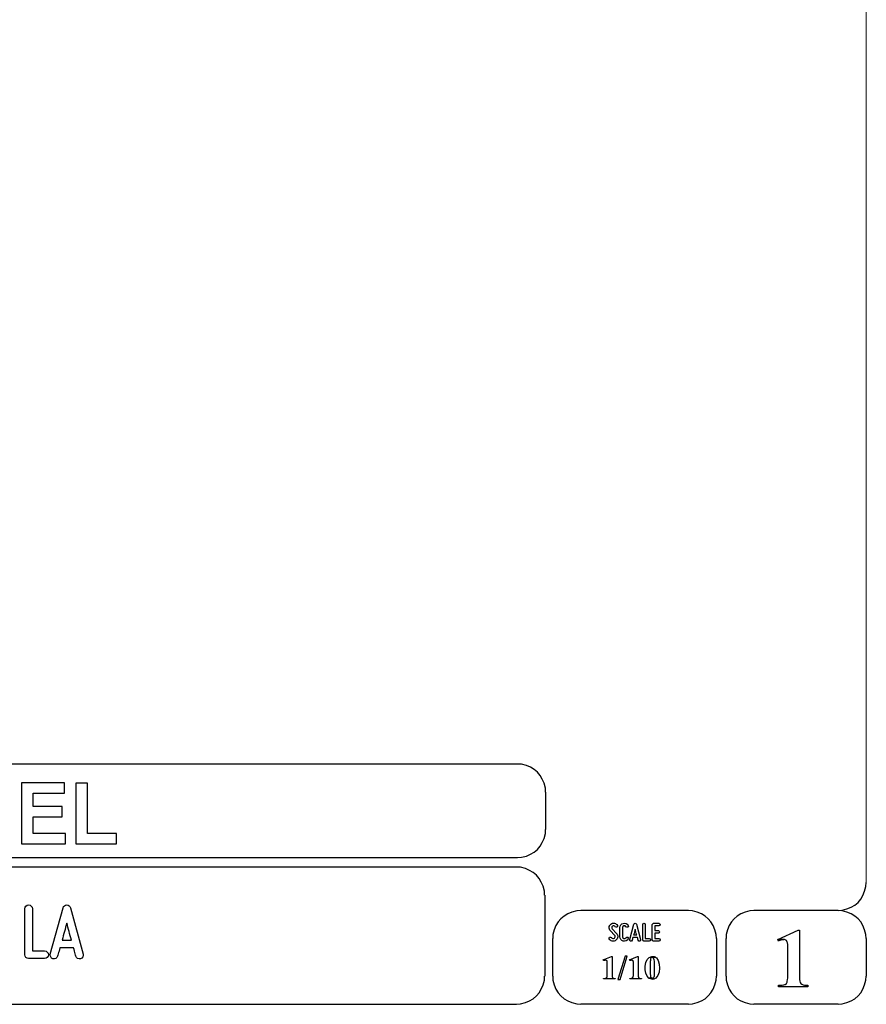
# Model space of a CAD drawing. Units: millimetres. Extents: x -185 to 205, y -143 to 145.
# Drawn here: x 115 to 205, y -143 to -39 of the extents above; entities that cross this region are included whole.
import ezdxf

# ---------------------------------------------------------------- set-up
doc = ezdxf.new("R2010")
doc.units = ezdxf.units.MM
doc.header["$MEASUREMENT"] = 0
doc.layers.add('Camada 1', color=7, linetype='Continuous')

msp = doc.modelspace()

# ---------------------------------------------------------------- linework, layer by layer
at = {"layer": 'Camada 1', "lineweight": 9}
msp.add_open_spline([(205.0091, -130.5631), (205.0091, -130.5631), (205.0091, 143.5453), (205.0091, 143.5453), (205.0091, 143.5453), (205.0091, 143.5453), (-185.0079, 143.5453), (-185.0079, 143.5453)], degree=3, knots=[0, 0, 0, 0, 0.33333333, 0.33333333, 0.33333333, 0.33333333, 1, 1, 1, 1], dxfattribs=at)
at = {"layer": 'Camada 1', "lineweight": 25}
for points in [[(168.0309, -118.0112), (168.0309, -118.0112), (27.9711, -118.0112), (27.9711, -118.0112)], [(170.9942, -120.9746), (170.9942, -120.9746), (170.9942, -124.9539), (170.9942, -124.9539)], [(168.0309, -127.9384), (168.0309, -127.9384), (27.9711, -127.9384), (27.9711, -127.9384)], [(167.9251, -128.9332), (167.9251, -128.9332), (27.9711, -128.9332), (27.9711, -128.9332)], [(170.9096, -131.8966), (170.9096, -131.8966), (170.9096, -140.4902), (170.9096, -140.4902)], [(186.1496, -133.5475), (186.1496, -133.5475), (174.7196, -133.5475), (174.7196, -133.5475)], [(202.0246, -133.5476), (202.0246, -133.5476), (193.0922, -133.5476), (193.0922, -133.5476)], [(171.7562, -140.4902), (171.7562, -140.4902), (171.7562, -136.5109), (171.7562, -136.5109)], [(189.1129, -136.5109), (189.1129, -136.5109), (189.1129, -140.4902), (189.1129, -140.4902)], [(190.1077, -136.5109), (190.1077, -136.5109), (190.1077, -140.4902), (190.1077, -140.4902)], [(205.0091, -136.5109), (205.0091, -136.5109), (205.0091, -140.4902), (205.0091, -140.4902)], [(27.9711, -143.4747), (27.9711, -143.4747), (167.9251, -143.4747), (167.9251, -143.4747)], [(27.9711, -143.4747), (27.9711, -143.4747), (167.9251, -143.4747), (167.9251, -143.4747)], [(186.1496, -143.4747), (186.1496, -143.4747), (174.7196, -143.4747), (174.7196, -143.4747)], [(202.0246, -143.4747), (202.0246, -143.4747), (193.0922, -143.4747), (193.0922, -143.4747)]]:
    msp.add_open_spline(points, degree=3, dxfattribs=at)
for points in [[(170.9942, -120.9746), (170.9942, -120.9746), (170.9731, -120.5512), (170.9731, -120.5512), (170.9731, -120.5512), (170.6644, -119.1196), (169.8858, -118.3411), (168.4542, -118.0324), (168.4542, -118.0324), (168.4542, -118.0324), (168.0309, -118.0112), (168.0309, -118.0112)], [(168.0309, -127.9172), (168.0309, -127.9172), (168.4542, -127.8961), (168.4542, -127.8961), (168.4542, -127.8961), (169.8854, -127.5874), (170.6644, -126.8088), (170.9731, -125.3772), (170.9731, -125.3772), (170.9731, -125.3772), (170.9942, -124.9539), (170.9942, -124.9539)], [(170.8884, -131.8966), (170.8884, -131.8966), (170.8672, -131.4732), (170.8672, -131.4732), (170.8672, -131.4732), (170.5585, -130.042), (169.7796, -129.2631), (168.3484, -128.9544), (168.3484, -128.9544), (168.3484, -128.9544), (167.9251, -128.9332), (167.9251, -128.9332)], [(202.0246, -133.5264), (202.0246, -133.5264), (202.4479, -133.5052), (202.4479, -133.5052), (202.4479, -133.5052), (203.8791, -133.1965), (204.658, -132.4176), (204.9667, -130.9864), (204.9667, -130.9864), (204.9667, -130.9864), (204.9879, -130.5631), (204.9879, -130.5631)], [(174.7196, -133.5476), (174.7196, -133.5476), (174.2962, -133.5687), (174.2962, -133.5687), (174.2962, -133.5687), (172.865, -133.8774), (172.0861, -134.6563), (171.7774, -136.0876), (171.7774, -136.0876), (171.7774, -136.0876), (171.7562, -136.5109), (171.7562, -136.5109)], [(189.1129, -136.5109), (189.1129, -136.5109), (189.0917, -136.0876), (189.0917, -136.0876), (189.0917, -136.0876), (188.783, -134.6563), (188.0041, -133.8774), (186.5729, -133.5687), (186.5729, -133.5687), (186.5729, -133.5687), (186.1496, -133.5476), (186.1496, -133.5476)], [(193.0922, -133.5476), (193.0922, -133.5476), (192.6689, -133.5687), (192.6689, -133.5687), (192.6689, -133.5687), (191.2377, -133.8774), (190.4587, -134.6563), (190.1501, -136.0876), (190.1501, -136.0876), (190.1501, -136.0876), (190.1289, -136.5109), (190.1289, -136.5109)], [(204.9879, -136.5109), (204.9879, -136.5109), (204.9667, -136.0876), (204.9667, -136.0876), (204.9667, -136.0876), (204.658, -134.6563), (203.8791, -133.8774), (202.4479, -133.5687), (202.4479, -133.5687), (202.4479, -133.5687), (202.0246, -133.5476), (202.0246, -133.5476)], [(167.9251, -143.4536), (167.9251, -143.4536), (168.3484, -143.4324), (168.3484, -143.4324), (168.3484, -143.4324), (169.7796, -143.1237), (170.5585, -142.3448), (170.8672, -140.9136), (170.8672, -140.9136), (170.8672, -140.9136), (170.8884, -140.4902), (170.8884, -140.4902)], [(171.7562, -140.4902), (171.7562, -140.4902), (171.7774, -140.9136), (171.7774, -140.9136), (171.7774, -140.9136), (172.0861, -142.3448), (172.865, -143.1237), (174.2962, -143.4324), (174.2962, -143.4324), (174.2962, -143.4324), (174.7196, -143.4536), (174.7196, -143.4536)], [(186.1496, -143.4536), (186.1496, -143.4536), (186.5729, -143.4324), (186.5729, -143.4324), (186.5729, -143.4324), (188.0041, -143.1237), (188.783, -142.3448), (189.0917, -140.9136), (189.0917, -140.9136), (189.0917, -140.9136), (189.1129, -140.4902), (189.1129, -140.4902)], [(190.1289, -140.4902), (190.1289, -140.4902), (190.1501, -140.9136), (190.1501, -140.9136), (190.1501, -140.9136), (190.4587, -142.3448), (191.2377, -143.1237), (192.6689, -143.4324), (192.6689, -143.4324), (192.6689, -143.4324), (193.0922, -143.4536), (193.0922, -143.4536)], [(202.0246, -143.4536), (202.0246, -143.4536), (202.4479, -143.4324), (202.4479, -143.4324), (202.4479, -143.4324), (203.8791, -143.1237), (204.658, -142.3448), (204.9667, -140.9136), (204.9667, -140.9136), (204.9667, -140.9136), (204.9879, -140.4902), (204.9879, -140.4902)]]:
    msp.add_open_spline(points, degree=3, knots=[0, 0, 0, 0, 0.25, 0.25, 0.25, 0.25, 0.5, 0.5, 0.5, 0.5, 1, 1, 1, 1], dxfattribs=at)
at = {"layer": 'Camada 1', "color": 242}
for points, knots in [([(115.4134, -126.467), (115.4134, -126.467), (115.4134, -119.9847), (115.4134, -119.9847), (115.4134, -119.9847), (115.4134, -119.9847), (119.9634, -119.9847), (119.9634, -119.9847), (119.9634, -119.9847), (119.9634, -119.9847), (119.9634, -121.08), (119.9634, -121.08), (119.9634, -121.08), (119.9634, -121.08), (116.6582, -121.08), (116.6582, -121.08), (116.6582, -121.08), (116.6582, -121.08), (116.6582, -122.5196), (116.6582, -122.5196), (116.6582, -122.5196), (116.6582, -122.5196), (119.7316, -122.5196), (119.7316, -122.5196), (119.7316, -122.5196), (119.7316, -122.5196), (119.7316, -123.6151), (119.7316, -123.6151), (119.7316, -123.6151), (119.7316, -123.6151), (116.6582, -123.6151), (116.6582, -123.6151), (116.6582, -123.6151), (116.6582, -123.6151), (116.6582, -125.3715), (116.6582, -125.3715), (116.6582, -125.3715), (116.6582, -125.3715), (120.0836, -125.3715), (120.0836, -125.3715), (120.0836, -125.3715), (120.0836, -125.3715), (120.0836, -126.467), (120.0836, -126.467), (120.0836, -126.467), (120.0836, -126.467), (115.4134, -126.467), (115.4134, -126.467)], [0, 0, 0, 0, 0.07692308, 0.07692308, 0.07692308, 0.07692308, 0.15384615, 0.15384615, 0.15384615, 0.15384615, 0.23076923, 0.23076923, 0.23076923, 0.23076923, 0.30769231, 0.30769231, 0.30769231, 0.30769231, 0.38461538, 0.38461538, 0.38461538, 0.38461538, 0.46153846, 0.46153846, 0.46153846, 0.46153846, 0.53846154, 0.53846154, 0.53846154, 0.53846154, 0.61538462, 0.61538462, 0.61538462, 0.61538462, 0.69230769, 0.69230769, 0.69230769, 0.69230769, 0.76923077, 0.76923077, 0.76923077, 0.76923077, 0.84615385, 0.84615385, 0.84615385, 0.84615385, 1, 1, 1, 1]), ([(121.1738, -126.467), (121.1738, -126.467), (121.1738, -120.039), (121.1738, -120.039), (121.1738, -120.039), (121.1738, -120.039), (122.4186, -120.039), (122.4186, -120.039), (122.4186, -120.039), (122.4186, -120.039), (122.4186, -125.3715), (122.4186, -125.3715), (122.4186, -125.3715), (122.4186, -125.3715), (125.5007, -125.3715), (125.5007, -125.3715), (125.5007, -125.3715), (125.5007, -125.3715), (125.5007, -126.467), (125.5007, -126.467), (125.5007, -126.467), (125.5007, -126.467), (121.1738, -126.467), (121.1738, -126.467)], [0, 0, 0, 0, 0.14285714, 0.14285714, 0.14285714, 0.14285714, 0.28571429, 0.28571429, 0.28571429, 0.28571429, 0.42857143, 0.42857143, 0.42857143, 0.42857143, 0.57142857, 0.57142857, 0.57142857, 0.57142857, 0.71428571, 0.71428571, 0.71428571, 0.71428571, 1, 1, 1, 1])]:
    msp.add_open_spline(points, degree=3, knots=knots, dxfattribs=at)
at = {"layer": 'Camada 1', "color": 250}
for points, knots in [([(116.1702, -138.6276), (116.1702, -138.6276), (117.8635, -138.6276), (117.8635, -138.6276), (117.8635, -138.6276), (118.0921, -138.6276), (118.2699, -138.4498), (118.2699, -138.2212), (118.2699, -138.2212), (118.2699, -137.9926), (118.0921, -137.8148), (117.8635, -137.8148), (117.8635, -137.8148), (117.8635, -137.8148), (116.5766, -137.8148), (116.5766, -137.8148), (116.5766, -137.8148), (116.5766, -137.8148), (116.5766, -133.3444), (116.5766, -133.3444), (116.5766, -133.3444), (116.5766, -133.1158), (116.3988, -132.938), (116.1702, -132.938), (116.1702, -132.938), (115.9416, -132.938), (115.7638, -133.1158), (115.7638, -133.3444), (115.7638, -133.3444), (115.7638, -133.3444), (115.7638, -138.2212), (115.7638, -138.2212), (115.7638, -138.2212), (115.7638, -138.4498), (115.9416, -138.6276), (116.1702, -138.6276)], [0, 0, 0, 0, 0.1, 0.1, 0.1, 0.1, 0.2, 0.2, 0.2, 0.2, 0.3, 0.3, 0.3, 0.3, 0.4, 0.4, 0.4, 0.4, 0.5, 0.5, 0.5, 0.5, 0.6, 0.6, 0.6, 0.6, 0.7, 0.7, 0.7, 0.7, 0.8, 0.8, 0.8, 0.8, 1, 1, 1, 1]), ([(121.9613, -138.145), (121.9613, -138.145), (120.6066, -133.2343), (120.6066, -133.2343), (120.6066, -133.2343), (120.5643, -133.0565), (120.4119, -132.938), (120.2172, -132.938), (120.2172, -132.938), (120.0225, -132.938), (119.8701, -133.0565), (119.8277, -133.2343), (119.8277, -133.2343), (119.8277, -133.2343), (118.4731, -138.145), (118.4731, -138.145), (118.4731, -138.145), (118.4138, -138.3736), (118.5408, -138.5852), (118.7525, -138.6445), (118.7525, -138.6445), (118.9811, -138.7038), (119.1927, -138.5768), (119.252, -138.3651), (119.252, -138.3651), (119.2774, -138.2974), (119.2943, -138.2127), (119.3197, -138.1196), (119.3197, -138.1196), (119.3621, -137.9587), (119.4213, -137.7386), (119.4975, -137.4761), (119.4975, -137.4761), (119.4975, -137.4761), (120.9368, -137.4761), (120.9368, -137.4761), (120.9368, -137.4761), (121.0046, -137.7386), (121.0723, -137.9587), (121.1146, -138.1196), (121.1146, -138.1196), (121.14, -138.2127), (121.157, -138.2974), (121.1824, -138.3651), (121.1824, -138.3651), (121.2416, -138.5768), (121.4533, -138.7038), (121.6819, -138.6445), (121.6819, -138.6445), (121.8936, -138.5852), (122.0206, -138.3736), (121.9613, -138.145)], [0, 0, 0, 0, 0.07142857, 0.07142857, 0.07142857, 0.07142857, 0.14285714, 0.14285714, 0.14285714, 0.14285714, 0.21428571, 0.21428571, 0.21428571, 0.21428571, 0.28571429, 0.28571429, 0.28571429, 0.28571429, 0.35714286, 0.35714286, 0.35714286, 0.35714286, 0.42857143, 0.42857143, 0.42857143, 0.42857143, 0.5, 0.5, 0.5, 0.5, 0.57142857, 0.57142857, 0.57142857, 0.57142857, 0.64285714, 0.64285714, 0.64285714, 0.64285714, 0.71428571, 0.71428571, 0.71428571, 0.71428571, 0.78571429, 0.78571429, 0.78571429, 0.78571429, 0.85714286, 0.85714286, 0.85714286, 0.85714286, 1, 1, 1, 1]), ([(120.7082, -136.6633), (120.7082, -136.6633), (119.7261, -136.6633), (119.7261, -136.6633), (119.7261, -136.6633), (119.887, -136.0791), (120.0563, -135.4272), (120.2172, -134.8769), (120.2172, -134.8769), (120.3781, -135.4272), (120.5474, -136.0791), (120.7082, -136.6633)], [0, 0, 0, 0, 0.25, 0.25, 0.25, 0.25, 0.5, 0.5, 0.5, 0.5, 1, 1, 1, 1]), ([(178.2946, -136.4687), (178.2438, -136.5082), (178.1846, -136.5223), (178.1197, -136.511), (178.1197, -136.511), (178.0547, -136.4969), (178.0068, -136.4602), (177.9757, -136.4066), (177.9757, -136.4066), (177.9334, -136.3417), (177.8544, -136.3191), (177.7895, -136.3558), (177.7895, -136.3558), (177.7245, -136.3925), (177.6991, -136.4771), (177.7415, -136.542), (177.7415, -136.542), (177.8092, -136.6634), (177.9277, -136.7452), (178.066, -136.7763), (178.066, -136.7763), (178.2043, -136.8017), (178.3454, -136.7735), (178.4583, -136.686), (178.4583, -136.686), (178.5684, -136.5985), (178.6389, -136.4771), (178.6502, -136.3332), (178.6502, -136.3332), (178.6615, -136.1949), (178.6107, -136.0566), (178.5119, -135.955), (178.5119, -135.955), (178.5119, -135.955), (178.0632, -135.4922), (178.0632, -135.4922), (178.0632, -135.4922), (178.0209, -135.4498), (178.0011, -135.3962), (178.0068, -135.337), (178.0068, -135.337), (178.0096, -135.2749), (178.0378, -135.2269), (178.0858, -135.1902), (178.0858, -135.1902), (178.1338, -135.1535), (178.1902, -135.1394), (178.2495, -135.1507), (178.2495, -135.1507), (178.3087, -135.1648), (178.3539, -135.1987), (178.3849, -135.2495), (178.3849, -135.2495), (178.4216, -135.3144), (178.5035, -135.337), (178.5684, -135.3003), (178.5684, -135.3003), (178.6333, -135.2579), (178.6559, -135.1789), (178.6192, -135.114), (178.6192, -135.114), (178.5514, -134.9926), (178.4357, -134.9164), (178.3031, -134.8854), (178.3031, -134.8854), (178.1705, -134.86), (178.0322, -134.891), (177.9221, -134.9729), (177.9221, -134.9729), (177.812, -135.0547), (177.7471, -135.1789), (177.7358, -135.3144), (177.7358, -135.3144), (177.7245, -135.4498), (177.7697, -135.5825), (177.8685, -135.6813), (177.8685, -135.6813), (177.8685, -135.6813), (178.32, -136.1441), (178.32, -136.1441), (178.32, -136.1441), (178.3652, -136.1921), (178.3849, -136.2485), (178.3793, -136.3134), (178.3793, -136.3134), (178.3708, -136.3783), (178.3483, -136.432), (178.2946, -136.4687)], [0, 0, 0, 0, 0.04347826, 0.04347826, 0.04347826, 0.04347826, 0.08695652, 0.08695652, 0.08695652, 0.08695652, 0.13043478, 0.13043478, 0.13043478, 0.13043478, 0.17391304, 0.17391304, 0.17391304, 0.17391304, 0.2173913, 0.2173913, 0.2173913, 0.2173913, 0.26086957, 0.26086957, 0.26086957, 0.26086957, 0.30434783, 0.30434783, 0.30434783, 0.30434783, 0.34782609, 0.34782609, 0.34782609, 0.34782609, 0.39130435, 0.39130435, 0.39130435, 0.39130435, 0.43478261, 0.43478261, 0.43478261, 0.43478261, 0.47826087, 0.47826087, 0.47826087, 0.47826087, 0.52173913, 0.52173913, 0.52173913, 0.52173913, 0.56521739, 0.56521739, 0.56521739, 0.56521739, 0.60869565, 0.60869565, 0.60869565, 0.60869565, 0.65217391, 0.65217391, 0.65217391, 0.65217391, 0.69565217, 0.69565217, 0.69565217, 0.69565217, 0.73913043, 0.73913043, 0.73913043, 0.73913043, 0.7826087, 0.7826087, 0.7826087, 0.7826087, 0.82608696, 0.82608696, 0.82608696, 0.82608696, 0.86956522, 0.86956522, 0.86956522, 0.86956522, 0.91304348, 0.91304348, 0.91304348, 0.91304348, 1, 1, 1, 1]), ([(179.2231, -136.7678), (179.4348, -136.8243), (179.6465, -136.7368), (179.7565, -136.5477), (179.7565, -136.5477), (179.7989, -136.4828), (179.7735, -136.4037), (179.7086, -136.3614), (179.7086, -136.3614), (179.6436, -136.3247), (179.5646, -136.3473), (179.5223, -136.4122), (179.5223, -136.4122), (179.4771, -136.4912), (179.384, -136.5307), (179.2937, -136.5082), (179.2937, -136.5082), (179.2062, -136.4828), (179.1441, -136.4037), (179.1441, -136.3106), (179.1441, -136.3106), (179.1441, -136.3106), (179.1441, -135.3511), (179.1441, -135.3511), (179.1441, -135.3511), (179.1441, -135.2608), (179.2062, -135.1789), (179.2937, -135.1563), (179.2937, -135.1563), (179.384, -135.1309), (179.4771, -135.1704), (179.5223, -135.2495), (179.5223, -135.2495), (179.5646, -135.3144), (179.6436, -135.337), (179.7086, -135.3003), (179.7086, -135.3003), (179.7735, -135.2579), (179.7989, -135.1789), (179.7565, -135.114), (179.7565, -135.114), (179.6465, -134.9249), (179.4348, -134.8374), (179.2231, -134.8939), (179.2231, -134.8939), (179.0171, -134.9475), (178.8732, -135.1366), (178.8732, -135.3511), (178.8732, -135.3511), (178.8732, -135.3511), (178.8732, -136.3106), (178.8732, -136.3106), (178.8732, -136.3106), (178.8732, -136.5279), (179.0171, -136.7142), (179.2231, -136.7678)], [0, 0, 0, 0, 0.06666667, 0.06666667, 0.06666667, 0.06666667, 0.13333333, 0.13333333, 0.13333333, 0.13333333, 0.2, 0.2, 0.2, 0.2, 0.26666667, 0.26666667, 0.26666667, 0.26666667, 0.33333333, 0.33333333, 0.33333333, 0.33333333, 0.4, 0.4, 0.4, 0.4, 0.46666667, 0.46666667, 0.46666667, 0.46666667, 0.53333333, 0.53333333, 0.53333333, 0.53333333, 0.6, 0.6, 0.6, 0.6, 0.66666667, 0.66666667, 0.66666667, 0.66666667, 0.73333333, 0.73333333, 0.73333333, 0.73333333, 0.8, 0.8, 0.8, 0.8, 0.86666667, 0.86666667, 0.86666667, 0.86666667, 1, 1, 1, 1]), ([(181.0774, -136.6126), (181.0774, -136.6126), (180.6258, -134.9757), (180.6258, -134.9757), (180.6258, -134.9757), (180.6117, -134.9164), (180.5609, -134.8769), (180.496, -134.8769), (180.496, -134.8769), (180.4311, -134.8769), (180.3803, -134.9164), (180.3662, -134.9757), (180.3662, -134.9757), (180.3662, -134.9757), (179.9146, -136.6126), (179.9146, -136.6126), (179.9146, -136.6126), (179.8949, -136.6888), (179.9372, -136.7593), (180.0078, -136.7791), (180.0078, -136.7791), (180.084, -136.7989), (180.1545, -136.7565), (180.1743, -136.686), (180.1743, -136.686), (180.1827, -136.6634), (180.1884, -136.6352), (180.1968, -136.6041), (180.1968, -136.6041), (180.211, -136.5505), (180.2307, -136.4771), (180.2561, -136.3896), (180.2561, -136.3896), (180.2561, -136.3896), (180.7359, -136.3896), (180.7359, -136.3896), (180.7359, -136.3896), (180.7585, -136.4771), (180.781, -136.5505), (180.7951, -136.6041), (180.7951, -136.6041), (180.8036, -136.6352), (180.8093, -136.6634), (180.8177, -136.686), (180.8177, -136.686), (180.8375, -136.7565), (180.908, -136.7989), (180.9842, -136.7791), (180.9842, -136.7791), (181.0548, -136.7593), (181.0971, -136.6888), (181.0774, -136.6126)], [0, 0, 0, 0, 0.07142857, 0.07142857, 0.07142857, 0.07142857, 0.14285714, 0.14285714, 0.14285714, 0.14285714, 0.21428571, 0.21428571, 0.21428571, 0.21428571, 0.28571429, 0.28571429, 0.28571429, 0.28571429, 0.35714286, 0.35714286, 0.35714286, 0.35714286, 0.42857143, 0.42857143, 0.42857143, 0.42857143, 0.5, 0.5, 0.5, 0.5, 0.57142857, 0.57142857, 0.57142857, 0.57142857, 0.64285714, 0.64285714, 0.64285714, 0.64285714, 0.71428571, 0.71428571, 0.71428571, 0.71428571, 0.78571429, 0.78571429, 0.78571429, 0.78571429, 0.85714286, 0.85714286, 0.85714286, 0.85714286, 1, 1, 1, 1]), ([(180.6597, -136.1187), (180.6597, -136.1187), (180.3323, -136.1187), (180.3323, -136.1187), (180.3323, -136.1187), (180.3859, -135.924), (180.4424, -135.7067), (180.496, -135.5232), (180.496, -135.5232), (180.5496, -135.7067), (180.6061, -135.924), (180.6597, -136.1187)], [0, 0, 0, 0, 0.25, 0.25, 0.25, 0.25, 0.5, 0.5, 0.5, 0.5, 1, 1, 1, 1]), ([(181.4273, -136.7735), (181.4273, -136.7735), (181.9918, -136.7735), (181.9918, -136.7735), (181.9918, -136.7735), (182.068, -136.7735), (182.1272, -136.7142), (182.1272, -136.638), (182.1272, -136.638), (182.1272, -136.5618), (182.068, -136.5025), (181.9918, -136.5025), (181.9918, -136.5025), (181.9918, -136.5025), (181.5628, -136.5025), (181.5628, -136.5025), (181.5628, -136.5025), (181.5628, -136.5025), (181.5628, -135.0124), (181.5628, -135.0124), (181.5628, -135.0124), (181.5628, -134.9362), (181.5035, -134.8769), (181.4273, -134.8769), (181.4273, -134.8769), (181.3511, -134.8769), (181.2919, -134.9362), (181.2919, -135.0124), (181.2919, -135.0124), (181.2919, -135.0124), (181.2919, -136.638), (181.2919, -136.638), (181.2919, -136.638), (181.2919, -136.7142), (181.3511, -136.7735), (181.4273, -136.7735)], [0, 0, 0, 0, 0.1, 0.1, 0.1, 0.1, 0.2, 0.2, 0.2, 0.2, 0.3, 0.3, 0.3, 0.3, 0.4, 0.4, 0.4, 0.4, 0.5, 0.5, 0.5, 0.5, 0.6, 0.6, 0.6, 0.6, 0.7, 0.7, 0.7, 0.7, 0.8, 0.8, 0.8, 0.8, 1, 1, 1, 1]), ([(182.3135, -135.0237), (182.3135, -135.0237), (182.3135, -136.638), (182.3135, -136.638), (182.3135, -136.638), (182.3135, -136.7142), (182.3727, -136.7735), (182.4489, -136.7735), (182.4489, -136.7735), (182.4489, -136.7735), (183.0134, -136.7735), (183.0134, -136.7735), (183.0134, -136.7735), (183.0896, -136.7735), (183.1488, -136.7142), (183.1488, -136.638), (183.1488, -136.638), (183.1488, -136.5618), (183.0896, -136.5025), (183.0134, -136.5025), (183.0134, -136.5025), (183.0134, -136.5025), (182.5844, -136.5025), (182.5844, -136.5025), (182.5844, -136.5025), (182.5844, -136.5025), (182.5844, -135.9381), (182.5844, -135.9381), (182.5844, -135.9381), (182.5844, -135.9381), (182.9569, -135.9381), (182.9569, -135.9381), (182.9569, -135.9381), (183.0331, -135.9381), (183.0924, -135.8788), (183.0924, -135.8026), (183.0924, -135.8026), (183.0924, -135.7264), (183.0331, -135.6672), (182.9569, -135.6672), (182.9569, -135.6672), (182.9569, -135.6672), (182.5844, -135.6672), (182.5844, -135.6672), (182.5844, -135.6672), (182.5844, -135.6672), (182.5844, -135.1592), (182.5844, -135.1592), (182.5844, -135.1592), (182.5844, -135.1592), (183.0134, -135.1592), (183.0134, -135.1592), (183.0134, -135.1592), (183.0896, -135.1592), (183.1488, -135.0999), (183.1488, -135.0237), (183.1488, -135.0237), (183.1488, -134.9475), (183.0896, -134.8882), (183.0134, -134.8882), (183.0134, -134.8882), (183.0134, -134.8882), (182.4489, -134.8882), (182.4489, -134.8882), (182.4489, -134.8882), (182.3727, -134.8882), (182.3135, -134.9475), (182.3135, -135.0237)], [0, 0, 0, 0, 0.05555556, 0.05555556, 0.05555556, 0.05555556, 0.11111111, 0.11111111, 0.11111111, 0.11111111, 0.16666667, 0.16666667, 0.16666667, 0.16666667, 0.22222222, 0.22222222, 0.22222222, 0.22222222, 0.27777778, 0.27777778, 0.27777778, 0.27777778, 0.33333333, 0.33333333, 0.33333333, 0.33333333, 0.38888889, 0.38888889, 0.38888889, 0.38888889, 0.44444444, 0.44444444, 0.44444444, 0.44444444, 0.5, 0.5, 0.5, 0.5, 0.55555556, 0.55555556, 0.55555556, 0.55555556, 0.61111111, 0.61111111, 0.61111111, 0.61111111, 0.66666667, 0.66666667, 0.66666667, 0.66666667, 0.72222222, 0.72222222, 0.72222222, 0.72222222, 0.77777778, 0.77777778, 0.77777778, 0.77777778, 0.83333333, 0.83333333, 0.83333333, 0.83333333, 0.88888889, 0.88888889, 0.88888889, 0.88888889, 1, 1, 1, 1])]:
    msp.add_open_spline(points, degree=3, knots=knots, dxfattribs=at)
at = {"layer": 'Camada 1'}
for points, knots in [([(197.9394, -135.6219), (197.9394, -135.6219), (197.7912, -135.6219), (197.7912, -135.6219), (197.7912, -135.6219), (197.7912, -135.6219), (195.6322, -136.5956), (195.6322, -136.5956), (195.6322, -136.5956), (195.6322, -136.5956), (196.2461, -136.6167), (196.2461, -136.6167), (196.2461, -136.6167), (196.2461, -136.6167), (196.3307, -136.6167), (196.3307, -136.6167), (196.3307, -136.6167), (196.3307, -136.6167), (196.4789, -136.6802), (196.4789, -136.6802), (196.4789, -136.6802), (196.4789, -136.6802), (196.5424, -136.7226), (196.5424, -136.7226), (196.5424, -136.7226), (196.5424, -136.7226), (196.6271, -136.8707), (196.6271, -136.8707), (196.6271, -136.8707), (196.6271, -136.8707), (196.6482, -136.9554), (196.6482, -136.9554), (196.6482, -136.9554), (196.6482, -136.9554), (196.6694, -137.1247), (196.6694, -137.1247), (196.6694, -137.1247), (196.6694, -137.1247), (196.6694, -140.6807), (196.6694, -140.6807), (196.6694, -140.6807), (196.6694, -140.6807), (196.6482, -140.8712), (196.6482, -140.8712), (196.6482, -140.8712), (196.6482, -140.8712), (196.6271, -141.0194), (196.6271, -141.0194), (196.6271, -141.0194), (196.6271, -141.0194), (196.6059, -141.1252), (196.6059, -141.1252), (196.6059, -141.1252), (196.6059, -141.1252), (196.5424, -141.2522), (196.5424, -141.2522), (196.5424, -141.2522), (196.5424, -141.2522), (196.3942, -141.3581), (196.3942, -141.3581), (196.3942, -141.3581), (196.3942, -141.3581), (196.3731, -141.3792), (196.3731, -141.3792), (196.3731, -141.3792), (196.3731, -141.3792), (196.2461, -141.4216), (196.2461, -141.4216), (196.2461, -141.4216), (196.2461, -141.4216), (196.0767, -141.4427), (196.0767, -141.4427), (196.0767, -141.4427), (196.0767, -141.4427), (195.6957, -141.4427), (195.6957, -141.4427), (195.6957, -141.4427), (195.6957, -141.4427), (195.6957, -141.6121), (195.6957, -141.6121), (195.6957, -141.6121), (195.6957, -141.6121), (198.8072, -141.6121), (198.8072, -141.6121), (198.8072, -141.6121), (198.8072, -141.6121), (198.8072, -141.4427), (198.8072, -141.4427), (198.8072, -141.4427), (198.8072, -141.4427), (198.6591, -141.4427), (198.6591, -141.4427), (198.6591, -141.4427), (198.0791, -141.4681), (197.9115, -141.2), (197.9394, -140.6596), (197.9394, -140.6596), (197.9394, -140.6596), (197.9394, -140.4267), (197.9394, -140.4267), (197.9394, -140.4267), (197.9394, -140.4267), (197.9394, -135.6219), (197.9394, -135.6219)], [0, 0, 0, 0, 0.03703704, 0.03703704, 0.03703704, 0.03703704, 0.07407407, 0.07407407, 0.07407407, 0.07407407, 0.11111111, 0.11111111, 0.11111111, 0.11111111, 0.14814815, 0.14814815, 0.14814815, 0.14814815, 0.18518519, 0.18518519, 0.18518519, 0.18518519, 0.22222222, 0.22222222, 0.22222222, 0.22222222, 0.25925926, 0.25925926, 0.25925926, 0.25925926, 0.2962963, 0.2962963, 0.2962963, 0.2962963, 0.33333333, 0.33333333, 0.33333333, 0.33333333, 0.37037037, 0.37037037, 0.37037037, 0.37037037, 0.40740741, 0.40740741, 0.40740741, 0.40740741, 0.44444444, 0.44444444, 0.44444444, 0.44444444, 0.48148148, 0.48148148, 0.48148148, 0.48148148, 0.51851852, 0.51851852, 0.51851852, 0.51851852, 0.55555556, 0.55555556, 0.55555556, 0.55555556, 0.59259259, 0.59259259, 0.59259259, 0.59259259, 0.62962963, 0.62962963, 0.62962963, 0.62962963, 0.66666667, 0.66666667, 0.66666667, 0.66666667, 0.7037037, 0.7037037, 0.7037037, 0.7037037, 0.74074074, 0.74074074, 0.74074074, 0.74074074, 0.77777778, 0.77777778, 0.77777778, 0.77777778, 0.81481481, 0.81481481, 0.81481481, 0.81481481, 0.85185185, 0.85185185, 0.85185185, 0.85185185, 0.88888889, 0.88888889, 0.88888889, 0.88888889, 0.92592593, 0.92592593, 0.92592593, 0.92592593, 1, 1, 1, 1]), ([(195.6322, -136.5956), (195.6322, -136.5956), (195.6957, -136.7649), (195.6957, -136.7649), (195.6957, -136.7649), (195.6957, -136.7649), (195.7381, -136.7437), (195.7381, -136.7437), (195.7381, -136.7437), (195.7381, -136.7437), (195.9286, -136.6802), (195.9286, -136.6802), (195.9286, -136.6802), (195.9286, -136.6802), (196.0979, -136.6379), (196.0979, -136.6379), (196.0979, -136.6379), (196.0979, -136.6379), (196.2461, -136.6167), (196.2461, -136.6167), (196.2461, -136.6167), (196.2461, -136.6167), (195.6322, -136.5956), (195.6322, -136.5956)], [0, 0, 0, 0, 0.14285714, 0.14285714, 0.14285714, 0.14285714, 0.28571429, 0.28571429, 0.28571429, 0.28571429, 0.42857143, 0.42857143, 0.42857143, 0.42857143, 0.57142857, 0.57142857, 0.57142857, 0.57142857, 0.71428571, 0.71428571, 0.71428571, 0.71428571, 1, 1, 1, 1]), ([(178.0427, -138.3947), (178.0427, -138.3947), (177.9792, -138.3947), (177.9792, -138.3947), (177.9792, -138.3947), (177.9792, -138.3947), (177.1114, -138.7757), (177.1114, -138.7757), (177.1114, -138.7757), (177.1114, -138.7757), (177.3654, -138.7969), (177.3654, -138.7969), (177.3654, -138.7969), (177.3654, -138.7969), (177.3866, -138.7969), (177.3866, -138.7969), (177.3866, -138.7969), (177.3866, -138.7969), (177.4501, -138.818), (177.4501, -138.818), (177.4501, -138.818), (177.4501, -138.818), (177.4712, -138.8392), (177.4712, -138.8392), (177.4712, -138.8392), (177.4712, -138.8392), (177.5136, -138.8815), (177.5136, -138.8815), (177.5136, -138.8815), (177.5136, -138.8815), (177.5136, -138.9239), (177.5136, -138.9239), (177.5136, -138.9239), (177.5136, -138.9239), (177.5347, -138.9874), (177.5347, -138.9874), (177.5347, -138.9874), (177.5347, -138.9874), (177.5347, -140.4055), (177.5347, -140.4055), (177.5347, -140.4055), (177.5333, -140.6186), (177.4952, -140.6655), (177.3019, -140.723), (177.3019, -140.723), (177.3019, -140.723), (177.1537, -140.723), (177.1537, -140.723), (177.1537, -140.723), (177.1537, -140.723), (177.1537, -140.7865), (177.1537, -140.7865), (177.1537, -140.7865), (177.1537, -140.7865), (178.3814, -140.7865), (178.3814, -140.7865), (178.3814, -140.7865), (178.3814, -140.7865), (178.3814, -140.723), (178.3814, -140.723), (178.3814, -140.723), (178.3814, -140.723), (178.2544, -140.723), (178.2544, -140.723), (178.2544, -140.723), (178.2544, -140.723), (178.1909, -140.7019), (178.1909, -140.7019), (178.1909, -140.7019), (178.1909, -140.7019), (178.1274, -140.6807), (178.1274, -140.6807), (178.1274, -140.6807), (178.1274, -140.6807), (178.0851, -140.6384), (178.0851, -140.6384), (178.0851, -140.6384), (178.0851, -140.6384), (178.0639, -140.5749), (178.0639, -140.5749), (178.0639, -140.5749), (178.0639, -140.5749), (178.0427, -140.5537), (178.0427, -140.5537), (178.0427, -140.5537), (178.0427, -140.5537), (178.0427, -140.2997), (178.0427, -140.2997), (178.0427, -140.2997), (178.0427, -140.2997), (178.0427, -138.3947), (178.0427, -138.3947)], [0, 0, 0, 0, 0.04166667, 0.04166667, 0.04166667, 0.04166667, 0.08333333, 0.08333333, 0.08333333, 0.08333333, 0.125, 0.125, 0.125, 0.125, 0.16666667, 0.16666667, 0.16666667, 0.16666667, 0.20833333, 0.20833333, 0.20833333, 0.20833333, 0.25, 0.25, 0.25, 0.25, 0.29166667, 0.29166667, 0.29166667, 0.29166667, 0.33333333, 0.33333333, 0.33333333, 0.33333333, 0.375, 0.375, 0.375, 0.375, 0.41666667, 0.41666667, 0.41666667, 0.41666667, 0.45833333, 0.45833333, 0.45833333, 0.45833333, 0.5, 0.5, 0.5, 0.5, 0.54166667, 0.54166667, 0.54166667, 0.54166667, 0.58333333, 0.58333333, 0.58333333, 0.58333333, 0.625, 0.625, 0.625, 0.625, 0.66666667, 0.66666667, 0.66666667, 0.66666667, 0.70833333, 0.70833333, 0.70833333, 0.70833333, 0.75, 0.75, 0.75, 0.75, 0.79166667, 0.79166667, 0.79166667, 0.79166667, 0.83333333, 0.83333333, 0.83333333, 0.83333333, 0.875, 0.875, 0.875, 0.875, 0.91666667, 0.91666667, 0.91666667, 0.91666667, 1, 1, 1, 1]), ([(177.1114, -138.7757), (177.1114, -138.7757), (177.1537, -138.8392), (177.1537, -138.8392), (177.1537, -138.8392), (177.1537, -138.8392), (177.2384, -138.818), (177.2384, -138.818), (177.2384, -138.818), (177.2384, -138.818), (177.3019, -138.7969), (177.3019, -138.7969), (177.3019, -138.7969), (177.3019, -138.7969), (177.3654, -138.7969), (177.3654, -138.7969), (177.3654, -138.7969), (177.3654, -138.7969), (177.1114, -138.7757), (177.1114, -138.7757)], [0, 0, 0, 0, 0.16666667, 0.16666667, 0.16666667, 0.16666667, 0.33333333, 0.33333333, 0.33333333, 0.33333333, 0.5, 0.5, 0.5, 0.5, 0.66666667, 0.66666667, 0.66666667, 0.66666667, 1, 1, 1, 1]), ([(179.6514, -138.3736), (179.6514, -138.3736), (178.8894, -140.8501), (178.8894, -140.8501), (178.8894, -140.8501), (178.8894, -140.8501), (178.6566, -140.8501), (178.6566, -140.8501), (178.6566, -140.8501), (178.6566, -140.8501), (179.4397, -138.3736), (179.4397, -138.3736), (179.4397, -138.3736), (179.4397, -138.3736), (179.6514, -138.3736), (179.6514, -138.3736)], [0, 0, 0, 0, 0.2, 0.2, 0.2, 0.2, 0.4, 0.4, 0.4, 0.4, 0.6, 0.6, 0.6, 0.6, 1, 1, 1, 1]), ([(180.8156, -138.3947), (180.8156, -138.3947), (180.7521, -138.3947), (180.7521, -138.3947), (180.7521, -138.3947), (180.7521, -138.3947), (179.8842, -138.7757), (179.8842, -138.7757), (179.8842, -138.7757), (179.8842, -138.7757), (180.1382, -138.7969), (180.1382, -138.7969), (180.1382, -138.7969), (180.1382, -138.7969), (180.1594, -138.7969), (180.1594, -138.7969), (180.1594, -138.7969), (180.1594, -138.7969), (180.2229, -138.818), (180.2229, -138.818), (180.2229, -138.818), (180.2229, -138.818), (180.2441, -138.8392), (180.2441, -138.8392), (180.2441, -138.8392), (180.2441, -138.8392), (180.2864, -138.8815), (180.2864, -138.8815), (180.2864, -138.8815), (180.2864, -138.8815), (180.2864, -138.9239), (180.2864, -138.9239), (180.2864, -138.9239), (180.2864, -138.9239), (180.3076, -138.9874), (180.3076, -138.9874), (180.3076, -138.9874), (180.3076, -138.9874), (180.3076, -140.4055), (180.3076, -140.4055), (180.3076, -140.4055), (180.3062, -140.6186), (180.2681, -140.6655), (180.0747, -140.723), (180.0747, -140.723), (180.0747, -140.723), (179.9266, -140.723), (179.9266, -140.723), (179.9266, -140.723), (179.9266, -140.723), (179.9266, -140.7865), (179.9266, -140.7865), (179.9266, -140.7865), (179.9266, -140.7865), (181.1542, -140.7865), (181.1542, -140.7865), (181.1542, -140.7865), (181.1542, -140.7865), (181.1542, -140.723), (181.1542, -140.723), (181.1542, -140.723), (181.1542, -140.723), (181.0272, -140.723), (181.0272, -140.723), (181.0272, -140.723), (181.0272, -140.723), (180.9637, -140.7019), (180.9637, -140.7019), (180.9637, -140.7019), (180.9637, -140.7019), (180.9002, -140.6807), (180.9002, -140.6807), (180.9002, -140.6807), (180.9002, -140.6807), (180.8579, -140.6384), (180.8579, -140.6384), (180.8579, -140.6384), (180.8579, -140.6384), (180.8367, -140.5749), (180.8367, -140.5749), (180.8367, -140.5749), (180.8367, -140.5749), (180.8156, -140.5537), (180.8156, -140.5537), (180.8156, -140.5537), (180.8156, -140.5537), (180.8156, -140.2997), (180.8156, -140.2997), (180.8156, -140.2997), (180.8156, -140.2997), (180.8156, -138.3947), (180.8156, -138.3947)], [0, 0, 0, 0, 0.04166667, 0.04166667, 0.04166667, 0.04166667, 0.08333333, 0.08333333, 0.08333333, 0.08333333, 0.125, 0.125, 0.125, 0.125, 0.16666667, 0.16666667, 0.16666667, 0.16666667, 0.20833333, 0.20833333, 0.20833333, 0.20833333, 0.25, 0.25, 0.25, 0.25, 0.29166667, 0.29166667, 0.29166667, 0.29166667, 0.33333333, 0.33333333, 0.33333333, 0.33333333, 0.375, 0.375, 0.375, 0.375, 0.41666667, 0.41666667, 0.41666667, 0.41666667, 0.45833333, 0.45833333, 0.45833333, 0.45833333, 0.5, 0.5, 0.5, 0.5, 0.54166667, 0.54166667, 0.54166667, 0.54166667, 0.58333333, 0.58333333, 0.58333333, 0.58333333, 0.625, 0.625, 0.625, 0.625, 0.66666667, 0.66666667, 0.66666667, 0.66666667, 0.70833333, 0.70833333, 0.70833333, 0.70833333, 0.75, 0.75, 0.75, 0.75, 0.79166667, 0.79166667, 0.79166667, 0.79166667, 0.83333333, 0.83333333, 0.83333333, 0.83333333, 0.875, 0.875, 0.875, 0.875, 0.91666667, 0.91666667, 0.91666667, 0.91666667, 1, 1, 1, 1]), ([(179.8842, -138.7757), (179.8842, -138.7757), (179.9266, -138.8392), (179.9266, -138.8392), (179.9266, -138.8392), (179.9266, -138.8392), (180.0112, -138.818), (180.0112, -138.818), (180.0112, -138.818), (180.0112, -138.818), (180.0747, -138.7969), (180.0747, -138.7969), (180.0747, -138.7969), (180.0747, -138.7969), (180.1382, -138.7969), (180.1382, -138.7969), (180.1382, -138.7969), (180.1382, -138.7969), (179.8842, -138.7757), (179.8842, -138.7757)], [0, 0, 0, 0, 0.16666667, 0.16666667, 0.16666667, 0.16666667, 0.33333333, 0.33333333, 0.33333333, 0.33333333, 0.5, 0.5, 0.5, 0.5, 0.66666667, 0.66666667, 0.66666667, 0.66666667, 1, 1, 1, 1]), ([(182.3184, -138.3947), (182.3184, -138.3947), (182.2549, -138.3947), (182.2549, -138.3947), (182.2549, -138.3947), (181.3938, -138.4582), (181.3698, -140.3085), (181.9586, -140.7019), (181.9586, -140.7019), (181.9586, -140.7019), (182.3184, -140.7019), (182.3184, -140.7019), (182.3184, -140.7019), (182.3184, -140.7019), (182.2549, -140.7019), (182.2549, -140.7019), (182.2549, -140.7019), (182.2549, -140.7019), (182.1914, -140.6595), (182.1914, -140.6595), (182.1914, -140.6595), (182.1914, -140.6595), (182.1702, -140.6384), (182.1702, -140.6384), (182.1702, -140.6384), (182.0979, -140.3738), (182.1057, -140.6169), (182.1067, -140.342), (182.1067, -140.342), (182.1067, -140.342), (182.0856, -140.2785), (182.0856, -140.2785), (182.0856, -140.2785), (182.0856, -140.2785), (182.0856, -140.1939), (182.0856, -140.1939), (182.0856, -140.1939), (182.0856, -140.0316), (182.0856, -139.8693), (182.0856, -139.707), (182.0856, -139.707), (182.0856, -139.707), (182.0856, -139.3049), (182.0856, -139.3049), (182.0856, -139.3049), (182.0856, -139.1708), (182.0856, -139.0368), (182.0856, -138.9027), (182.0856, -138.9027), (182.0856, -138.9027), (182.1067, -138.8604), (182.1067, -138.8604), (182.1067, -138.8604), (182.1067, -138.8604), (182.1067, -138.7334), (182.1067, -138.7334), (182.1067, -138.7334), (182.1067, -138.7334), (182.1279, -138.6487), (182.1279, -138.6487), (182.1279, -138.6487), (182.1279, -138.6487), (182.1491, -138.5852), (182.1491, -138.5852), (182.1491, -138.5852), (182.1491, -138.5852), (182.1914, -138.5429), (182.1914, -138.5429), (182.1914, -138.5429), (182.1914, -138.5429), (182.2337, -138.5217), (182.2337, -138.5217), (182.2337, -138.5217), (182.2337, -138.5217), (182.3184, -138.5005), (182.3184, -138.5005), (182.3184, -138.5005), (182.3184, -138.5005), (182.6359, -138.4794), (182.6359, -138.4794), (182.6359, -138.4794), (182.6359, -138.4794), (182.5724, -138.4582), (182.5724, -138.4582), (182.5724, -138.4582), (182.5724, -138.4582), (182.5089, -138.4159), (182.5089, -138.4159), (182.5089, -138.4159), (182.5089, -138.4159), (182.4454, -138.3947), (182.4454, -138.3947), (182.4454, -138.3947), (182.4454, -138.3947), (182.3819, -138.3947), (182.3819, -138.3947), (182.3819, -138.3947), (182.3819, -138.3947), (182.3184, -138.3947), (182.3184, -138.3947)], [0, 0, 0, 0, 0.03846154, 0.03846154, 0.03846154, 0.03846154, 0.07692308, 0.07692308, 0.07692308, 0.07692308, 0.11538462, 0.11538462, 0.11538462, 0.11538462, 0.15384615, 0.15384615, 0.15384615, 0.15384615, 0.19230769, 0.19230769, 0.19230769, 0.19230769, 0.23076923, 0.23076923, 0.23076923, 0.23076923, 0.26923077, 0.26923077, 0.26923077, 0.26923077, 0.30769231, 0.30769231, 0.30769231, 0.30769231, 0.34615385, 0.34615385, 0.34615385, 0.34615385, 0.38461538, 0.38461538, 0.38461538, 0.38461538, 0.42307692, 0.42307692, 0.42307692, 0.42307692, 0.46153846, 0.46153846, 0.46153846, 0.46153846, 0.5, 0.5, 0.5, 0.5, 0.53846154, 0.53846154, 0.53846154, 0.53846154, 0.57692308, 0.57692308, 0.57692308, 0.57692308, 0.61538462, 0.61538462, 0.61538462, 0.61538462, 0.65384615, 0.65384615, 0.65384615, 0.65384615, 0.69230769, 0.69230769, 0.69230769, 0.69230769, 0.73076923, 0.73076923, 0.73076923, 0.73076923, 0.76923077, 0.76923077, 0.76923077, 0.76923077, 0.80769231, 0.80769231, 0.80769231, 0.80769231, 0.84615385, 0.84615385, 0.84615385, 0.84615385, 0.88461538, 0.88461538, 0.88461538, 0.88461538, 0.92307692, 0.92307692, 0.92307692, 0.92307692, 1, 1, 1, 1]), ([(182.6359, -138.4794), (182.6359, -138.4794), (182.3184, -138.5005), (182.3184, -138.5005), (182.3184, -138.5005), (182.3184, -138.5005), (182.3396, -138.5005), (182.3396, -138.5005), (182.3396, -138.5005), (182.3396, -138.5005), (182.4031, -138.5217), (182.4031, -138.5217), (182.4031, -138.5217), (182.5526, -138.6702), (182.5294, -138.8639), (182.5301, -139.0509), (182.5301, -139.0509), (182.5301, -139.0509), (182.5301, -139.2837), (182.5301, -139.2837), (182.5301, -139.2837), (182.5301, -139.2837), (182.5512, -139.3895), (182.5512, -139.3895), (182.5512, -139.3895), (182.5512, -139.3895), (182.5512, -139.6012), (182.5512, -139.6012), (182.5512, -139.6012), (182.5512, -139.6012), (182.5301, -140.3632), (182.5301, -140.3632), (182.5301, -140.3632), (182.5301, -140.3632), (182.5301, -140.469), (182.5301, -140.469), (182.5301, -140.469), (182.5301, -140.469), (182.5089, -140.5537), (182.5089, -140.5537), (182.5089, -140.5537), (182.5089, -140.5537), (182.4877, -140.596), (182.4877, -140.596), (182.4877, -140.596), (182.4877, -140.596), (182.4454, -140.6595), (182.4454, -140.6595), (182.4454, -140.6595), (182.4454, -140.6595), (182.3819, -140.7019), (182.3819, -140.7019), (182.3819, -140.7019), (182.3819, -140.7019), (181.9586, -140.7019), (181.9586, -140.7019), (181.9586, -140.7019), (181.9586, -140.7019), (182.0009, -140.7442), (182.0009, -140.7442), (182.0009, -140.7442), (183.1594, -141.2875), (183.3397, -139.096), (182.7417, -138.564), (182.7417, -138.564), (182.7417, -138.564), (182.6994, -138.5217), (182.6994, -138.5217), (182.6994, -138.5217), (182.6994, -138.5217), (182.6359, -138.4794), (182.6359, -138.4794)], [0, 0, 0, 0, 0.05263158, 0.05263158, 0.05263158, 0.05263158, 0.10526316, 0.10526316, 0.10526316, 0.10526316, 0.15789474, 0.15789474, 0.15789474, 0.15789474, 0.21052632, 0.21052632, 0.21052632, 0.21052632, 0.26315789, 0.26315789, 0.26315789, 0.26315789, 0.31578947, 0.31578947, 0.31578947, 0.31578947, 0.36842105, 0.36842105, 0.36842105, 0.36842105, 0.42105263, 0.42105263, 0.42105263, 0.42105263, 0.47368421, 0.47368421, 0.47368421, 0.47368421, 0.52631579, 0.52631579, 0.52631579, 0.52631579, 0.57894737, 0.57894737, 0.57894737, 0.57894737, 0.63157895, 0.63157895, 0.63157895, 0.63157895, 0.68421053, 0.68421053, 0.68421053, 0.68421053, 0.73684211, 0.73684211, 0.73684211, 0.73684211, 0.78947368, 0.78947368, 0.78947368, 0.78947368, 0.84210526, 0.84210526, 0.84210526, 0.84210526, 0.89473684, 0.89473684, 0.89473684, 0.89473684, 1, 1, 1, 1])]:
    msp.add_open_spline(points, degree=3, knots=knots, dxfattribs=at)
at = {"layer": 'Camada 1', "lineweight": 9}
for points in [[(204.9879, -140.6384), (204.9879, -140.6384), (204.9879, -136.3839), (204.9879, -136.3839)], [(27.8441, -143.4536), (27.8441, -143.4536), (167.9886, -143.4536), (167.9886, -143.4536)], [(174.6772, -143.4747), (174.6772, -143.4747), (186.1707, -143.4747), (186.1707, -143.4747)], [(193.0711, -143.4747), (193.0711, -143.4747), (198.8072, -143.4747), (198.8072, -143.4747)]]:
    msp.add_open_spline(points, degree=3, dxfattribs=at)

doc.saveas('drawing.dxf')
